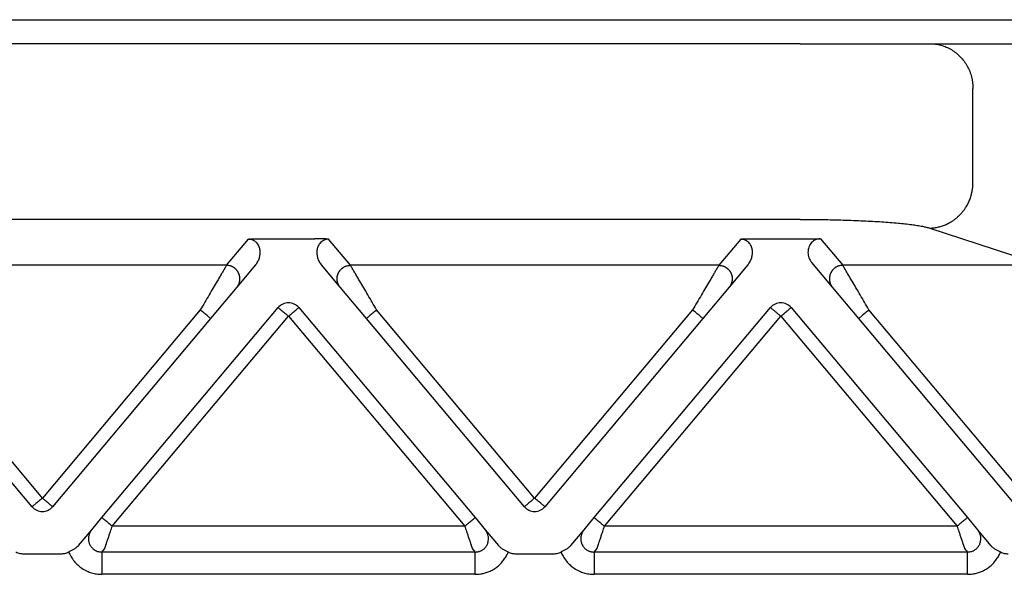
# Model space of a CAD drawing. Units: millimetres. Extents: x 701 to 998, y 383 to 593.
# Drawn here: x 822 to 844, y 507 to 519 of the extents above; entities that cross this region are included whole.
import ezdxf

# ---------------------------------------------------------------- set-up
doc = ezdxf.new("R2010")
doc.units = ezdxf.units.MM

msp = doc.modelspace()

# ---------------------------------------------------------------- linework, layer by layer
at = {"color": 2, "linetype": 'Continuous'}
for p, q in [((766.904, 519.361), (845.934, 519.361)), ((827.034, 513.873), (827.524, 514.456)), ((827.831, 514.467), (829.007, 514.467)), ((829.804, 513.873), (829.314, 514.456)), ((838.524, 514.456), (838.034, 513.873)), ((838.831, 514.467), (840.305, 514.467)), ((840.305, 514.467), (840.804, 513.873)), ((840.574, 513.381), (840.11, 513.934)), ((827.034, 513.873), (818.804, 513.873)), ((827.684, 513.882), (827.264, 513.381)), ((829.574, 513.381), (829.154, 513.882)), ((838.034, 513.873), (829.804, 513.873)), ((838.684, 513.882), (838.264, 513.381)), ((845.293, 513.873), (840.804, 513.873)), ((827.264, 513.381), (826.679, 512.684)), ((830.159, 512.684), (829.574, 513.381)), ((838.264, 513.381), (837.679, 512.684)), ((841.159, 512.684), (840.574, 513.381)), ((822.919, 508.67), (819.389, 512.876)), ((826.449, 512.876), (822.919, 508.67)), ((824.25, 508.234), (828.189, 512.928)), ((828.649, 512.928), (832.588, 508.234)), ((833.919, 508.67), (830.389, 512.876)), ((837.449, 512.876), (833.919, 508.67)), ((835.25, 508.234), (839.189, 512.928)), ((839.649, 512.928), (843.588, 508.234)), ((845.447, 508.041), (841.389, 512.876)), ((822.689, 508.477), (819.159, 512.684)), ((826.679, 512.684), (823.149, 508.477)), ((824.48, 508.041), (828.419, 512.735)), ((828.419, 512.735), (832.358, 508.041)), ((833.689, 508.477), (830.159, 512.684)), ((837.679, 512.684), (834.149, 508.477)), ((835.48, 508.041), (839.419, 512.735)), ((839.419, 512.735), (843.358, 508.041)), ((845.217, 507.848), (841.159, 512.684)), ((824.023, 507.963), (824.25, 508.234)), ((832.588, 508.234), (832.755, 508.034)), ((835.023, 507.963), (835.25, 508.234)), ((843.588, 508.234), (843.815, 507.963)), ((832.358, 508.041), (824.48, 508.041)), ((832.755, 508.034), (832.815, 507.963)), ((843.358, 508.041), (835.48, 508.041)), ((823.73, 507.614), (824.023, 507.963)), ((832.815, 507.963), (833.108, 507.614)), ((834.73, 507.614), (835.023, 507.963)), ((843.815, 507.963), (844.108, 507.614)), ((824.248, 507.465), (824.313, 507.543)), ((832.525, 507.543), (832.59, 507.465)), ((835.248, 507.465), (835.313, 507.543)), ((843.525, 507.543), (843.59, 507.465)), ((822.496, 507.425), (823.342, 507.425)), ((832.59, 507.465), (824.248, 507.465)), ((833.496, 507.425), (834.342, 507.425)), ((843.59, 507.465), (835.248, 507.465)), ((832.59, 506.967), (824.248, 506.967)), ((843.59, 506.967), (835.248, 506.967))]:
    msp.add_line(p, q, dxfattribs=at)
at = {"color": 7, "linetype": 'Continuous'}
for p, q in [((839.85, 518.825), (772.988, 518.825)), ((839.85, 518.825), (842.747, 518.825)), ((842.747, 518.825), (844.898, 518.825)), ((843.713, 515.7), (843.713, 517.825)), ((839.85, 514.898), (772.988, 514.898)), ((842.747, 514.704), (845.293, 513.873))]:
    msp.add_line(p, q, dxfattribs=at)
at = {"color": 2, "linetype": 'Continuous'}
for centre, start, end in [((828.419, 512.735), 90, 140), ((828.419, 512.735), 40, 90), ((839.419, 512.735), 90, 140), ((839.419, 512.735), 40, 90), ((822.919, 508.67), 220, 270), ((822.919, 508.67), 270, 320), ((833.919, 508.67), 220, 270), ((833.919, 508.67), 270, 320)]:
    msp.add_arc(centre, 0.3, start, end, dxfattribs=at)
at = {"color": 7, "linetype": 'Continuous'}
for points, knots in [([(842.747, 518.825), (842.832, 518.819), (843.001, 518.805), (843.237, 518.7), (843.439, 518.54), (843.593, 518.33), (843.694, 518.086), (843.707, 517.912), (843.713, 517.825)], [0, 0, 0, 0, 0.252311, 0.505791, 0.761281, 1.019072, 1.278841, 1.539744, 1.539744, 1.539744, 1.539744]), ([(842.747, 514.704), (842.762, 514.704), (842.79, 514.705), (842.834, 514.71), (842.877, 514.716), (842.921, 514.724), (842.966, 514.734), (843.01, 514.747), (843.055, 514.762), (843.099, 514.78), (843.143, 514.8), (843.179, 514.818), (843.207, 514.834), (843.228, 514.847), (843.249, 514.86), (843.27, 514.874), (843.29, 514.888), (843.31, 514.903), (843.33, 514.919), (843.349, 514.935), (843.368, 514.951), (843.387, 514.968), (843.405, 514.985), (843.423, 515.003), (843.44, 515.022), (843.457, 515.041), (843.474, 515.06), (843.49, 515.079), (843.505, 515.099), (843.52, 515.12), (843.535, 515.14), (843.553, 515.168), (843.575, 515.204), (843.599, 515.248), (843.62, 515.292), (843.64, 515.338), (843.657, 515.383), (843.671, 515.429), (843.684, 515.475), (843.694, 515.521), (843.702, 515.566), (843.708, 515.611), (843.712, 515.656), (843.713, 515.685), (843.713, 515.7)], [0, 0, 0, 0, 0.042619, 0.086018, 0.130181, 0.175084, 0.220701, 0.267002, 0.313952, 0.36151, 0.409635, 0.458276, 0.482776, 0.507386, 0.532097, 0.556903, 0.581796, 0.606769, 0.631812, 0.656918, 0.682078, 0.707285, 0.732528, 0.7578, 0.783091, 0.808393, 0.833696, 0.858991, 0.88427, 0.909523, 0.934741, 0.959915, 1.010093, 1.05999, 1.109539, 1.158675, 1.207335, 1.255462, 1.303, 1.349902, 1.396121, 1.441618, 1.486355, 1.530304, 1.530304, 1.530304, 1.530304]), ([(839.85, 514.898), (839.931, 514.898), (840.095, 514.898), (840.344, 514.895), (840.584, 514.891), (840.892, 514.883), (841.253, 514.869), (841.661, 514.847), (842.021, 514.819), (842.284, 514.791), (842.464, 514.765), (842.572, 514.747), (842.667, 514.727), (842.721, 514.712), (842.747, 514.704)], [0, 0, 0, 0, 0.245068, 0.489463, 0.747001, 0.965473, 1.415956, 1.828998, 2.193131, 2.499383, 2.619708, 2.739982, 2.82796, 2.909777, 2.909777, 2.909777, 2.909777])]:
    msp.add_open_spline(points, degree=3, knots=knots, dxfattribs=at)
at = {"color": 2, "linetype": 'Continuous'}
for points, knots in [([(827.524, 514.456), (827.527, 514.457), (827.538, 514.458), (827.555, 514.459), (827.573, 514.46), (827.597, 514.462), (827.628, 514.463), (827.68, 514.465), (827.747, 514.467), (827.802, 514.467), (827.831, 514.467)], [0, 0, 0, 0, 0.0108475, 0.0315805, 0.049938, 0.0658136, 0.1054816, 0.1411152, 0.2221675, 0.3072882, 0.3072882, 0.3072882, 0.3072882]), ([(827.684, 513.882), (827.692, 513.892), (827.711, 513.916), (827.735, 513.955), (827.754, 513.997), (827.769, 514.038), (827.779, 514.079), (827.785, 514.121), (827.786, 514.163), (827.783, 514.205), (827.776, 514.246), (827.763, 514.286), (827.745, 514.326), (827.724, 514.357), (827.703, 514.382), (827.685, 514.399), (827.664, 514.415), (827.639, 514.43), (827.613, 514.441), (827.585, 514.45), (827.556, 514.455), (827.535, 514.456), (827.524, 514.456)], [0, 0, 0, 0, 0.0402446, 0.0916051, 0.1360387, 0.1786199, 0.2209342, 0.2629677, 0.3051523, 0.3463573, 0.3892802, 0.4308674, 0.4706431, 0.5202972, 0.5430332, 0.5689634, 0.5940917, 0.6218603, 0.6546217, 0.6802571, 0.7107496, 0.7431367, 0.7431367, 0.7431367, 0.7431367]), ([(829.314, 514.456), (829.311, 514.457), (829.3, 514.458), (829.283, 514.459), (829.265, 514.46), (829.241, 514.462), (829.21, 514.463), (829.176, 514.464), (829.142, 514.466), (829.104, 514.466), (829.058, 514.467), (829.025, 514.467), (829.007, 514.467)], [0, 0, 0, 0, 0.0108475, 0.0315805, 0.049938, 0.0658136, 0.1054816, 0.1411152, 0.1696712, 0.2073052, 0.2533871, 0.3072897, 0.3072897, 0.3072897, 0.3072897]), ([(829.314, 514.456), (829.303, 514.456), (829.282, 514.455), (829.253, 514.45), (829.225, 514.441), (829.192, 514.426), (829.154, 514.401), (829.12, 514.366), (829.094, 514.327), (829.075, 514.288), (829.062, 514.246), (829.054, 514.203), (829.052, 514.161), (829.054, 514.12), (829.059, 514.079), (829.069, 514.039), (829.083, 513.998), (829.102, 513.958), (829.126, 513.918), (829.144, 513.894), (829.154, 513.882)], [0, 0, 0, 0, 0.0341383, 0.062879, 0.0885143, 0.1212757, 0.1715544, 0.2227095, 0.2669608, 0.3121444, 0.3537316, 0.3966545, 0.4424396, 0.4800425, 0.522076, 0.5643903, 0.603854, 0.6514042, 0.6972308, 0.7430109, 0.7430109, 0.7430109, 0.7430109]), ([(838.524, 514.456), (838.527, 514.457), (838.538, 514.458), (838.555, 514.459), (838.573, 514.46), (838.597, 514.462), (838.628, 514.463), (838.662, 514.464), (838.696, 514.466), (838.734, 514.466), (838.78, 514.467), (838.813, 514.467), (838.831, 514.467)], [0, 0, 0, 0, 0.0108475, 0.0315805, 0.049938, 0.0658136, 0.1054816, 0.1411152, 0.1696712, 0.2073052, 0.2533871, 0.3072897, 0.3072897, 0.3072897, 0.3072897]), ([(838.684, 513.882), (838.692, 513.892), (838.711, 513.916), (838.734, 513.954), (838.754, 513.995), (838.769, 514.038), (838.779, 514.081), (838.785, 514.123), (838.786, 514.163), (838.784, 514.203), (838.776, 514.245), (838.764, 514.286), (838.744, 514.327), (838.718, 514.366), (838.684, 514.401), (838.646, 514.426), (838.613, 514.441), (838.585, 514.45), (838.556, 514.455), (838.535, 514.456), (838.524, 514.456)], [0, 0, 0, 0, 0.0402446, 0.0916051, 0.1301608, 0.1786186, 0.2254469, 0.2629654, 0.3051499, 0.3463549, 0.3843124, 0.4308624, 0.4760461, 0.5202973, 0.5714525, 0.6217311, 0.6544925, 0.6801279, 0.7088685, 0.7430068, 0.7430068, 0.7430068, 0.7430068]), ([(840.305, 514.467), (840.268, 514.463), (840.192, 514.454), (840.098, 514.383), (840.038, 514.281), (840.019, 514.161), (840.04, 514.037), (840.087, 513.968), (840.11, 513.934)], [0, 0, 0, 0, 0.1117347, 0.2237254, 0.3390992, 0.4589904, 0.5820855, 0.7054679, 0.7054679, 0.7054679, 0.7054679]), ([(827.034, 513.873), (827.031, 513.868), (827.024, 513.855), (827.013, 513.837), (827.001, 513.817), (826.991, 513.799), (826.979, 513.778), (826.957, 513.741), (826.923, 513.684), (826.877, 513.605), (826.814, 513.499), (826.737, 513.367), (826.644, 513.209), (826.548, 513.045), (826.482, 512.933), (826.449, 512.876)], [0, 0, 0, 0, 0.016654, 0.045286, 0.063777, 0.084966, 0.108577, 0.134625, 0.213925, 0.30684, 0.411513, 0.581956, 0.766841, 0.958917, 1.15533, 1.15533, 1.15533, 1.15533]), ([(827.264, 513.381), (827.271, 513.39), (827.286, 513.409), (827.301, 513.436), (827.311, 513.46), (827.318, 513.478), (827.324, 513.498), (827.328, 513.516), (827.33, 513.53), (827.332, 513.541), (827.333, 513.552), (827.333, 513.563), (827.333, 513.574), (827.333, 513.586), (827.332, 513.597), (827.331, 513.608), (827.329, 513.62), (827.327, 513.632), (827.325, 513.643), (827.322, 513.654), (827.318, 513.666), (827.314, 513.677), (827.31, 513.688), (827.305, 513.699), (827.3, 513.71), (827.294, 513.72), (827.288, 513.73), (827.282, 513.74), (827.275, 513.75), (827.268, 513.759), (827.26, 513.768), (827.252, 513.777), (827.244, 513.785), (827.236, 513.793), (827.227, 513.801), (827.219, 513.808), (827.21, 513.815), (827.201, 513.821), (827.191, 513.827), (827.179, 513.835), (827.163, 513.843), (827.144, 513.851), (827.125, 513.858), (827.1, 513.865), (827.07, 513.871), (827.046, 513.872), (827.034, 513.873)], [0, 0, 0, 0, 0.034944, 0.0723254, 0.09193, 0.1121193, 0.132873, 0.1541633, 0.1650012, 0.1759599, 0.1870341, 0.198218, 0.2095052, 0.2208892, 0.2323628, 0.2439186, 0.2555487, 0.267245, 0.2789989, 0.2908017, 0.3026445, 0.314518, 0.3264128, 0.3383195, 0.3502285, 0.3621304, 0.3740155, 0.3858743, 0.3976976, 0.4094762, 0.421201, 0.4328633, 0.4444547, 0.455967, 0.4673925, 0.4787237, 0.4899536, 0.5010755, 0.5120834, 0.5229715, 0.5443641, 0.5652205, 0.5855105, 0.605212, 0.6427697, 0.6778601, 0.6778601, 0.6778601, 0.6778601]), ([(829.574, 513.381), (829.567, 513.39), (829.552, 513.409), (829.537, 513.436), (829.527, 513.46), (829.52, 513.478), (829.514, 513.498), (829.51, 513.516), (829.508, 513.53), (829.506, 513.541), (829.505, 513.552), (829.505, 513.563), (829.505, 513.574), (829.505, 513.586), (829.506, 513.597), (829.507, 513.608), (829.509, 513.62), (829.511, 513.632), (829.513, 513.643), (829.516, 513.654), (829.52, 513.666), (829.524, 513.677), (829.528, 513.688), (829.533, 513.699), (829.538, 513.71), (829.544, 513.72), (829.55, 513.73), (829.556, 513.74), (829.563, 513.75), (829.57, 513.759), (829.578, 513.768), (829.586, 513.777), (829.594, 513.785), (829.602, 513.793), (829.611, 513.801), (829.619, 513.808), (829.628, 513.815), (829.637, 513.821), (829.647, 513.827), (829.659, 513.835), (829.675, 513.843), (829.694, 513.851), (829.713, 513.858), (829.738, 513.865), (829.768, 513.871), (829.792, 513.872), (829.804, 513.873)], [0, 0, 0, 0, 0.034944, 0.0723254, 0.09193, 0.1121193, 0.132873, 0.1541633, 0.1650012, 0.1759599, 0.1870341, 0.198218, 0.2095052, 0.2208892, 0.2323628, 0.2439186, 0.2555487, 0.267245, 0.2789989, 0.2908017, 0.3026445, 0.314518, 0.3264128, 0.3383195, 0.3502285, 0.3621304, 0.3740155, 0.3858743, 0.3976976, 0.4094762, 0.421201, 0.4328633, 0.4444547, 0.455967, 0.4673925, 0.4787237, 0.4899536, 0.5010755, 0.5120834, 0.5229715, 0.5443641, 0.5652205, 0.5855105, 0.605212, 0.6427697, 0.6778601, 0.6778601, 0.6778601, 0.6778601]), ([(830.389, 512.876), (830.356, 512.933), (830.29, 513.045), (830.194, 513.209), (830.101, 513.367), (830.024, 513.499), (829.961, 513.605), (829.915, 513.684), (829.881, 513.741), (829.859, 513.778), (829.847, 513.799), (829.837, 513.817), (829.825, 513.837), (829.814, 513.855), (829.807, 513.868), (829.804, 513.873)], [0, 0, 0, 0, 0.196412, 0.388489, 0.573373, 0.743817, 0.84849, 0.941405, 1.020705, 1.046753, 1.070364, 1.091552, 1.110044, 1.138676, 1.15533, 1.15533, 1.15533, 1.15533]), ([(838.034, 513.873), (838.031, 513.868), (838.024, 513.855), (838.013, 513.837), (838.001, 513.817), (837.991, 513.799), (837.979, 513.778), (837.957, 513.741), (837.923, 513.684), (837.877, 513.605), (837.814, 513.499), (837.737, 513.367), (837.644, 513.209), (837.548, 513.045), (837.482, 512.933), (837.449, 512.876)], [0, 0, 0, 0, 0.016654, 0.045286, 0.063777, 0.084966, 0.108577, 0.134625, 0.213925, 0.30684, 0.411513, 0.581956, 0.766841, 0.958917, 1.15533, 1.15533, 1.15533, 1.15533]), ([(838.034, 513.873), (838.046, 513.872), (838.07, 513.871), (838.1, 513.865), (838.125, 513.858), (838.144, 513.851), (838.163, 513.843), (838.179, 513.835), (838.191, 513.827), (838.201, 513.821), (838.21, 513.815), (838.219, 513.808), (838.227, 513.801), (838.236, 513.793), (838.244, 513.785), (838.252, 513.777), (838.26, 513.768), (838.268, 513.759), (838.275, 513.75), (838.282, 513.74), (838.288, 513.73), (838.294, 513.72), (838.3, 513.71), (838.305, 513.699), (838.31, 513.688), (838.314, 513.677), (838.318, 513.666), (838.322, 513.654), (838.325, 513.643), (838.327, 513.632), (838.329, 513.62), (838.331, 513.608), (838.332, 513.597), (838.333, 513.586), (838.333, 513.574), (838.333, 513.563), (838.333, 513.552), (838.332, 513.541), (838.33, 513.53), (838.328, 513.516), (838.324, 513.498), (838.318, 513.478), (838.311, 513.46), (838.301, 513.436), (838.286, 513.409), (838.271, 513.39), (838.264, 513.381)], [0, 0, 0, 0, 0.0350903, 0.0726481, 0.0923496, 0.1126396, 0.133496, 0.1548885, 0.1657766, 0.1767845, 0.1879065, 0.1991364, 0.2104676, 0.221893, 0.2334054, 0.2449968, 0.2566591, 0.2683839, 0.2801625, 0.2919858, 0.3038446, 0.3157297, 0.3276315, 0.3395406, 0.3514473, 0.3633421, 0.3752156, 0.3870583, 0.3988612, 0.4106151, 0.4223114, 0.4339415, 0.4454973, 0.4569709, 0.4683548, 0.4796421, 0.490826, 0.5019002, 0.5128589, 0.5236968, 0.5449871, 0.5657408, 0.58593, 0.6055347, 0.6429161, 0.6778601, 0.6778601, 0.6778601, 0.6778601]), ([(840.804, 513.873), (840.792, 513.872), (840.768, 513.871), (840.738, 513.865), (840.713, 513.858), (840.694, 513.851), (840.675, 513.843), (840.659, 513.835), (840.647, 513.827), (840.637, 513.821), (840.628, 513.815), (840.619, 513.808), (840.611, 513.801), (840.602, 513.793), (840.594, 513.785), (840.586, 513.777), (840.578, 513.768), (840.57, 513.759), (840.563, 513.75), (840.556, 513.74), (840.55, 513.73), (840.544, 513.72), (840.538, 513.71), (840.533, 513.699), (840.528, 513.688), (840.524, 513.677), (840.52, 513.666), (840.516, 513.654), (840.513, 513.643), (840.511, 513.632), (840.509, 513.62), (840.507, 513.608), (840.506, 513.597), (840.505, 513.586), (840.505, 513.574), (840.505, 513.563), (840.505, 513.552), (840.506, 513.541), (840.508, 513.53), (840.51, 513.516), (840.514, 513.498), (840.52, 513.478), (840.527, 513.46), (840.537, 513.436), (840.552, 513.409), (840.567, 513.39), (840.574, 513.381)], [0, 0, 0, 0, 0.0350903, 0.0726481, 0.0923496, 0.1126396, 0.133496, 0.1548885, 0.1657766, 0.1767845, 0.1879065, 0.1991364, 0.2104676, 0.221893, 0.2334054, 0.2449968, 0.2566591, 0.2683839, 0.2801625, 0.2919858, 0.3038446, 0.3157297, 0.3276315, 0.3395406, 0.3514473, 0.3633421, 0.3752156, 0.3870583, 0.3988612, 0.4106151, 0.4223114, 0.4339415, 0.4454973, 0.4569709, 0.4683548, 0.4796421, 0.490826, 0.5019002, 0.5128589, 0.5236968, 0.5449871, 0.5657408, 0.58593, 0.6055347, 0.6429161, 0.6778601, 0.6778601, 0.6778601, 0.6778601]), ([(841.389, 512.876), (841.356, 512.933), (841.29, 513.045), (841.194, 513.209), (841.101, 513.367), (841.024, 513.499), (840.961, 513.605), (840.915, 513.684), (840.881, 513.741), (840.859, 513.778), (840.847, 513.799), (840.837, 513.817), (840.825, 513.837), (840.814, 513.855), (840.807, 513.868), (840.804, 513.873)], [0, 0, 0, 0, 0.196412, 0.388489, 0.573373, 0.743817, 0.84849, 0.941405, 1.020705, 1.046753, 1.070364, 1.091552, 1.110044, 1.138676, 1.15533, 1.15533, 1.15533, 1.15533]), ([(826.679, 512.684), (826.676, 512.686), (826.671, 512.69), (826.658, 512.701), (826.638, 512.718), (826.609, 512.742), (826.573, 512.772), (826.533, 512.805), (826.491, 512.841), (826.463, 512.864), (826.449, 512.876)], [0, 0, 0, 0, 0.0105318, 0.0210635, 0.0492552, 0.087868, 0.1352972, 0.1895716, 0.2437903, 0.3, 0.3, 0.3, 0.3]), ([(828.189, 512.928), (828.192, 512.926), (828.198, 512.921), (828.212, 512.909), (828.231, 512.893), (828.248, 512.879), (828.256, 512.872)], [0, 0, 0, 0, 0.01141807, 0.02283614, 0.05473049, 0.08786797, 0.08786797, 0.08786797, 0.08786797]), ([(828.256, 512.872), (828.269, 512.861), (828.294, 512.84), (828.332, 512.808), (828.366, 512.78), (828.395, 512.755), (828.411, 512.742), (828.419, 512.735)], [0, 0, 0, 0, 0.0493817, 0.097327, 0.1492703, 0.181059, 0.212132, 0.212132, 0.212132, 0.212132]), ([(828.419, 512.735), (828.434, 512.748), (828.463, 512.772), (828.505, 512.808), (828.545, 512.841), (828.569, 512.862), (828.582, 512.872)], [0, 0, 0, 0, 0.0585271, 0.114805, 0.1651026, 0.212132, 0.212132, 0.212132, 0.212132]), ([(828.582, 512.872), (828.59, 512.879), (828.607, 512.893), (828.627, 512.909), (828.64, 512.921), (828.646, 512.926), (828.649, 512.928)], [0, 0, 0, 0, 0.03512271, 0.06503183, 0.0764499, 0.08786797, 0.08786797, 0.08786797, 0.08786797]), ([(830.389, 512.876), (830.375, 512.864), (830.347, 512.841), (830.305, 512.805), (830.265, 512.772), (830.229, 512.742), (830.2, 512.718), (830.18, 512.701), (830.167, 512.69), (830.162, 512.686), (830.159, 512.684)], [0, 0, 0, 0, 0.0562097, 0.1104284, 0.1647028, 0.212132, 0.2507448, 0.2789365, 0.2894682, 0.3, 0.3, 0.3, 0.3]), ([(837.679, 512.684), (837.676, 512.686), (837.671, 512.69), (837.658, 512.701), (837.638, 512.718), (837.609, 512.742), (837.573, 512.772), (837.533, 512.805), (837.491, 512.841), (837.463, 512.864), (837.449, 512.876)], [0, 0, 0, 0, 0.0105318, 0.0210635, 0.0492552, 0.087868, 0.1352972, 0.1895716, 0.2437903, 0.3, 0.3, 0.3, 0.3]), ([(839.189, 512.928), (839.192, 512.926), (839.198, 512.921), (839.212, 512.909), (839.231, 512.893), (839.248, 512.879), (839.256, 512.872)], [0, 0, 0, 0, 0.01141807, 0.02283614, 0.0540773, 0.08786797, 0.08786797, 0.08786797, 0.08786797]), ([(839.256, 512.872), (839.266, 512.864), (839.282, 512.85), (839.307, 512.829), (839.333, 512.807), (839.359, 512.785), (839.382, 512.766), (839.401, 512.75), (839.413, 512.74), (839.419, 512.735)], [0, 0, 0, 0, 0.0353482, 0.0643125, 0.097327, 0.1393257, 0.166404, 0.187645, 0.212132, 0.212132, 0.212132, 0.212132]), ([(839.419, 512.735), (839.434, 512.748), (839.463, 512.772), (839.506, 512.808), (839.545, 512.841), (839.57, 512.862), (839.582, 512.872)], [0, 0, 0, 0, 0.0585271, 0.114805, 0.1659748, 0.212132, 0.212132, 0.212132, 0.212132]), ([(839.582, 512.872), (839.59, 512.879), (839.607, 512.893), (839.627, 512.909), (839.64, 512.921), (839.646, 512.926), (839.649, 512.928)], [0, 0, 0, 0, 0.03513929, 0.06503183, 0.0764499, 0.08786797, 0.08786797, 0.08786797, 0.08786797]), ([(841.389, 512.876), (841.375, 512.864), (841.347, 512.841), (841.305, 512.805), (841.265, 512.772), (841.229, 512.742), (841.2, 512.718), (841.18, 512.701), (841.167, 512.69), (841.162, 512.686), (841.159, 512.684)], [0, 0, 0, 0, 0.0562097, 0.1104284, 0.1647028, 0.212132, 0.2507448, 0.2789365, 0.2894682, 0.3, 0.3, 0.3, 0.3]), ([(822.919, 508.67), (822.904, 508.657), (822.875, 508.633), (822.833, 508.597), (822.793, 508.564), (822.769, 508.544), (822.756, 508.533)], [0, 0, 0, 0, 0.0585271, 0.114805, 0.1646586, 0.212132, 0.212132, 0.212132, 0.212132]), ([(823.082, 508.533), (823.07, 508.543), (823.045, 508.564), (823.003, 508.599), (822.96, 508.635), (822.931, 508.66), (822.919, 508.67)], [0, 0, 0, 0, 0.045461, 0.097327, 0.1645237, 0.212132, 0.212132, 0.212132, 0.212132]), ([(833.919, 508.67), (833.904, 508.657), (833.875, 508.633), (833.833, 508.597), (833.793, 508.564), (833.769, 508.543), (833.756, 508.533)], [0, 0, 0, 0, 0.0585271, 0.114805, 0.1650863, 0.212132, 0.212132, 0.212132, 0.212132]), ([(834.082, 508.533), (834.07, 508.543), (834.045, 508.564), (834.006, 508.597), (833.963, 508.633), (833.934, 508.657), (833.919, 508.67)], [0, 0, 0, 0, 0.045461, 0.097327, 0.1536049, 0.212132, 0.212132, 0.212132, 0.212132]), ([(822.756, 508.533), (822.748, 508.526), (822.731, 508.512), (822.712, 508.496), (822.698, 508.484), (822.692, 508.479), (822.689, 508.477)], [0, 0, 0, 0, 0.03461804, 0.06503183, 0.0764499, 0.08786797, 0.08786797, 0.08786797, 0.08786797]), ([(823.149, 508.477), (823.146, 508.479), (823.14, 508.484), (823.127, 508.495), (823.107, 508.512), (823.091, 508.526), (823.082, 508.533)], [0, 0, 0, 0, 0.01141807, 0.02283614, 0.05150624, 0.08786797, 0.08786797, 0.08786797, 0.08786797]), ([(833.756, 508.533), (833.748, 508.526), (833.731, 508.512), (833.712, 508.496), (833.698, 508.484), (833.692, 508.479), (833.689, 508.477)], [0, 0, 0, 0, 0.03455645, 0.06503183, 0.0764499, 0.08786797, 0.08786797, 0.08786797, 0.08786797]), ([(834.149, 508.477), (834.146, 508.479), (834.14, 508.484), (834.127, 508.495), (834.108, 508.511), (834.091, 508.525), (834.082, 508.533)], [0, 0, 0, 0, 0.01141807, 0.02283614, 0.05055913, 0.08786797, 0.08786797, 0.08786797, 0.08786797]), ([(824.48, 508.041), (824.466, 508.053), (824.437, 508.077), (824.395, 508.112), (824.355, 508.145), (824.32, 508.175), (824.29, 508.2), (824.271, 508.216), (824.258, 508.227), (824.253, 508.231), (824.25, 508.234)], [0, 0, 0, 0, 0.0562097, 0.1104284, 0.1647028, 0.212132, 0.2507448, 0.2789365, 0.2894682, 0.3, 0.3, 0.3, 0.3]), ([(832.358, 508.041), (832.372, 508.053), (832.401, 508.077), (832.443, 508.112), (832.483, 508.145), (832.518, 508.175), (832.548, 508.2), (832.567, 508.216), (832.58, 508.227), (832.585, 508.231), (832.588, 508.234)], [0, 0, 0, 0, 0.0562097, 0.1104284, 0.1647028, 0.212132, 0.2507448, 0.2789365, 0.2894682, 0.3, 0.3, 0.3, 0.3]), ([(835.25, 508.234), (835.253, 508.231), (835.258, 508.227), (835.271, 508.216), (835.29, 508.2), (835.32, 508.175), (835.355, 508.145), (835.395, 508.112), (835.437, 508.077), (835.466, 508.053), (835.48, 508.041)], [0, 0, 0, 0, 0.0105318, 0.0210635, 0.0492552, 0.087868, 0.1352972, 0.1895716, 0.2437903, 0.3, 0.3, 0.3, 0.3]), ([(843.588, 508.234), (843.585, 508.231), (843.58, 508.227), (843.567, 508.216), (843.548, 508.2), (843.518, 508.175), (843.483, 508.145), (843.443, 508.112), (843.401, 508.077), (843.372, 508.053), (843.358, 508.041)], [0, 0, 0, 0, 0.0105318, 0.0210635, 0.0492552, 0.087868, 0.1352972, 0.1895716, 0.2437903, 0.3, 0.3, 0.3, 0.3]), ([(824.313, 507.543), (824.313, 507.544), (824.314, 507.546), (824.315, 507.55), (824.317, 507.555), (824.319, 507.561), (824.32, 507.565), (824.321, 507.568), (824.322, 507.571), (824.323, 507.574), (824.325, 507.578), (824.326, 507.582), (824.327, 507.586), (824.329, 507.59), (824.33, 507.594), (824.333, 507.602), (824.337, 507.615), (824.343, 507.633), (824.349, 507.652), (824.356, 507.672), (824.363, 507.693), (824.372, 507.72), (824.383, 507.752), (824.396, 507.79), (824.409, 507.829), (824.424, 507.875), (824.441, 507.926), (824.461, 507.983), (824.473, 508.022), (824.48, 508.041)], [0, 0, 0, 0, 0.002942, 0.007304, 0.0129068, 0.0197908, 0.0236008, 0.0265087, 0.0292463, 0.032545, 0.0371365, 0.0421843, 0.046018, 0.0495113, 0.0535375, 0.0589702, 0.075695, 0.0941961, 0.1143979, 0.135755, 0.1585328, 0.182652, 0.2202414, 0.2600642, 0.3018626, 0.3453786, 0.4041821, 0.4643773, 0.5254051, 0.5254051, 0.5254051, 0.5254051]), ([(832.358, 508.041), (832.365, 508.022), (832.377, 507.983), (832.397, 507.926), (832.414, 507.875), (832.429, 507.829), (832.442, 507.79), (832.455, 507.752), (832.466, 507.72), (832.475, 507.693), (832.482, 507.672), (832.489, 507.652), (832.495, 507.633), (832.501, 507.615), (832.505, 507.602), (832.508, 507.594), (832.509, 507.59), (832.511, 507.586), (832.512, 507.582), (832.513, 507.578), (832.515, 507.574), (832.516, 507.571), (832.517, 507.568), (832.518, 507.565), (832.519, 507.561), (832.521, 507.555), (832.523, 507.55), (832.524, 507.546), (832.525, 507.544), (832.525, 507.543)], [0, 0, 0, 0, 0.0610278, 0.121223, 0.1800266, 0.2235426, 0.2653409, 0.3051637, 0.3427531, 0.3668723, 0.3896502, 0.4110072, 0.431209, 0.4497101, 0.4664349, 0.4718676, 0.4758939, 0.4793871, 0.4832209, 0.4882687, 0.4928602, 0.4961589, 0.4988964, 0.5018043, 0.5056143, 0.5124984, 0.5181012, 0.5224631, 0.5254051, 0.5254051, 0.5254051, 0.5254051]), ([(835.313, 507.543), (835.313, 507.544), (835.314, 507.546), (835.315, 507.55), (835.317, 507.555), (835.319, 507.561), (835.32, 507.565), (835.321, 507.568), (835.322, 507.571), (835.323, 507.574), (835.325, 507.578), (835.326, 507.582), (835.327, 507.586), (835.329, 507.59), (835.33, 507.594), (835.333, 507.602), (835.337, 507.615), (835.343, 507.633), (835.349, 507.652), (835.356, 507.672), (835.363, 507.693), (835.372, 507.72), (835.383, 507.752), (835.396, 507.79), (835.409, 507.829), (835.424, 507.875), (835.441, 507.926), (835.461, 507.983), (835.473, 508.022), (835.48, 508.041)], [0, 0, 0, 0, 0.002942, 0.007304, 0.0129068, 0.0197908, 0.0236008, 0.0265087, 0.0292463, 0.032545, 0.0371365, 0.0421843, 0.046018, 0.0495113, 0.0535375, 0.0589702, 0.075695, 0.0941961, 0.1143979, 0.135755, 0.1585328, 0.182652, 0.2202414, 0.2600642, 0.3018626, 0.3453786, 0.4041821, 0.4643773, 0.5254051, 0.5254051, 0.5254051, 0.5254051]), ([(843.358, 508.041), (843.365, 508.022), (843.377, 507.983), (843.397, 507.926), (843.414, 507.875), (843.429, 507.829), (843.442, 507.79), (843.455, 507.752), (843.466, 507.72), (843.475, 507.693), (843.482, 507.672), (843.489, 507.652), (843.495, 507.633), (843.501, 507.615), (843.505, 507.602), (843.508, 507.594), (843.509, 507.59), (843.511, 507.586), (843.512, 507.582), (843.513, 507.578), (843.515, 507.574), (843.516, 507.571), (843.517, 507.568), (843.518, 507.565), (843.519, 507.561), (843.521, 507.555), (843.523, 507.55), (843.524, 507.546), (843.525, 507.544), (843.525, 507.543)], [0, 0, 0, 0, 0.0610278, 0.121223, 0.1800266, 0.2235426, 0.2653409, 0.3051637, 0.3427531, 0.3668723, 0.3896502, 0.4110072, 0.431209, 0.4497101, 0.4664349, 0.4718676, 0.4758939, 0.4793871, 0.4832209, 0.4882687, 0.4928602, 0.4961589, 0.4988964, 0.5018043, 0.5056143, 0.5124984, 0.5181012, 0.5224631, 0.5254051, 0.5254051, 0.5254051, 0.5254051]), ([(824.023, 507.963), (824.018, 507.956), (824.007, 507.943), (823.994, 507.922), (823.982, 507.9), (823.972, 507.878), (823.963, 507.854), (823.957, 507.831), (823.952, 507.806), (823.949, 507.777), (823.949, 507.744), (823.953, 507.709), (823.961, 507.674), (823.974, 507.641), (823.99, 507.609), (824.011, 507.578), (824.036, 507.55), (824.066, 507.523), (824.103, 507.499), (824.149, 507.479), (824.198, 507.467), (824.231, 507.466), (824.248, 507.465)], [0, 0, 0, 0, 0.0253059, 0.0500052, 0.0751117, 0.1000059, 0.1238117, 0.1499945, 0.1730109, 0.1999333, 0.2360032, 0.2718182, 0.3072993, 0.3436816, 0.375681, 0.4155518, 0.4551945, 0.4874082, 0.5371531, 0.5871169, 0.6372636, 0.6867621, 0.6867621, 0.6867621, 0.6867621]), ([(832.59, 507.465), (832.6, 507.465), (832.616, 507.466), (832.641, 507.469), (832.665, 507.473), (832.689, 507.48), (832.713, 507.489), (832.734, 507.5), (832.755, 507.512), (832.779, 507.529), (832.803, 507.551), (832.828, 507.579), (832.848, 507.609), (832.87, 507.652), (832.887, 507.708), (832.89, 507.771), (832.883, 507.828), (832.871, 507.868), (832.856, 507.901), (832.844, 507.922), (832.831, 507.943), (832.821, 507.956), (832.815, 507.963)], [0, 0, 0, 0, 0.0274738, 0.0498889, 0.0748095, 0.0997319, 0.1267601, 0.1496361, 0.1726296, 0.1995306, 0.2353014, 0.2713884, 0.3112592, 0.3432586, 0.4147498, 0.4867521, 0.5294146, 0.5865929, 0.6134226, 0.6365934, 0.6600149, 0.6865984, 0.6865984, 0.6865984, 0.6865984]), ([(835.023, 507.963), (835.018, 507.957), (835.008, 507.944), (834.994, 507.923), (834.982, 507.901), (834.968, 507.871), (834.955, 507.83), (834.947, 507.773), (834.951, 507.708), (834.969, 507.649), (834.991, 507.607), (835.012, 507.577), (835.035, 507.551), (835.058, 507.53), (835.082, 507.513), (835.103, 507.501), (835.125, 507.489), (835.149, 507.48), (835.173, 507.473), (835.197, 507.469), (835.222, 507.466), (835.238, 507.465), (835.248, 507.465)], [0, 0, 0, 0, 0.0231225, 0.0500049, 0.0731758, 0.1000055, 0.150214, 0.1998528, 0.2718551, 0.3433462, 0.3828145, 0.4152168, 0.4513039, 0.4870747, 0.5104111, 0.5369693, 0.5598452, 0.5868735, 0.6117959, 0.6367164, 0.6591315, 0.6866054, 0.6866054, 0.6866054, 0.6866054]), ([(843.59, 507.465), (843.607, 507.466), (843.64, 507.467), (843.681, 507.477), (843.713, 507.489), (843.734, 507.5), (843.755, 507.512), (843.778, 507.528), (843.802, 507.55), (843.826, 507.577), (843.847, 507.608), (843.869, 507.65), (843.887, 507.708), (843.891, 507.773), (843.883, 507.83), (843.87, 507.87), (843.856, 507.9), (843.844, 507.922), (843.831, 507.943), (843.82, 507.956), (843.815, 507.963)], [0, 0, 0, 0, 0.0494985, 0.0996452, 0.1266734, 0.1495493, 0.1725429, 0.1994439, 0.2316576, 0.2713003, 0.30675, 0.3431721, 0.4146633, 0.4866656, 0.5363043, 0.5865129, 0.6114071, 0.6365136, 0.6612129, 0.6865188, 0.6865188, 0.6865188, 0.6865188]), ([(823.73, 507.614), (823.716, 507.599), (823.686, 507.567), (823.631, 507.529), (823.571, 507.495), (823.529, 507.476), (823.508, 507.466)], [0, 0, 0, 0, 0.0622694, 0.1297359, 0.1992481, 0.2682806, 0.2682806, 0.2682806, 0.2682806]), ([(833.108, 507.614), (833.122, 507.599), (833.152, 507.567), (833.207, 507.529), (833.267, 507.495), (833.309, 507.476), (833.33, 507.466)], [0, 0, 0, 0, 0.0622694, 0.1297359, 0.1992481, 0.2682806, 0.2682806, 0.2682806, 0.2682806]), ([(834.73, 507.614), (834.716, 507.599), (834.686, 507.567), (834.631, 507.529), (834.571, 507.495), (834.529, 507.476), (834.508, 507.466)], [0, 0, 0, 0, 0.0622694, 0.1297359, 0.1992481, 0.2682806, 0.2682806, 0.2682806, 0.2682806]), ([(844.108, 507.614), (844.122, 507.599), (844.152, 507.567), (844.207, 507.529), (844.267, 507.495), (844.309, 507.476), (844.33, 507.466)], [0, 0, 0, 0, 0.0622694, 0.1297359, 0.1992481, 0.2682806, 0.2682806, 0.2682806, 0.2682806]), ([(822.33, 507.466), (822.358, 507.454), (822.412, 507.432), (822.469, 507.427), (822.496, 507.425)], [0, 0, 0, 0, 0.091801, 0.1723408, 0.1723408, 0.1723408, 0.1723408]), ([(823.342, 507.425), (823.369, 507.427), (823.426, 507.432), (823.48, 507.454), (823.508, 507.466)], [0, 0, 0, 0, 0.0805397, 0.1723408, 0.1723408, 0.1723408, 0.1723408]), ([(823.508, 507.466), (823.516, 507.449), (823.531, 507.413), (823.558, 507.362), (823.591, 507.311), (823.638, 507.248), (823.707, 507.174), (823.804, 507.097), (823.908, 507.039), (824.002, 507.004), (824.073, 506.985), (824.132, 506.975), (824.19, 506.968), (824.229, 506.967), (824.248, 506.967)], [0, 0, 0, 0, 0.0557999, 0.1182375, 0.1727808, 0.2367216, 0.3551312, 0.4738167, 0.6072291, 0.7105669, 0.7735888, 0.8285887, 0.8903532, 0.9463538, 0.9463538, 0.9463538, 0.9463538]), ([(824.248, 507.465), (824.248, 507.46), (824.248, 507.444), (824.248, 507.413), (824.248, 507.364), (824.248, 507.301), (824.248, 507.225), (824.248, 507.141), (824.248, 507.054), (824.248, 506.996), (824.248, 506.967)], [0, 0, 0, 0, 0.0150982, 0.0467802, 0.0956319, 0.1603022, 0.2376376, 0.323047, 0.4114358, 0.4980973, 0.4980973, 0.4980973, 0.4980973]), ([(832.59, 506.967), (832.61, 506.967), (832.649, 506.968), (832.717, 506.976), (832.794, 506.992), (832.866, 507.015), (832.923, 507.039), (832.967, 507.061), (833.01, 507.085), (833.051, 507.113), (833.09, 507.142), (833.128, 507.174), (833.163, 507.209), (833.196, 507.245), (833.227, 507.284), (833.256, 507.324), (833.282, 507.366), (833.302, 507.404), (833.318, 507.438), (833.326, 507.457), (833.33, 507.466)], [0, 0, 0, 0, 0.0584719, 0.1169821, 0.205131, 0.2934298, 0.3426175, 0.3918468, 0.4410468, 0.4902635, 0.5395923, 0.5889236, 0.6382598, 0.6875838, 0.7369278, 0.7862461, 0.835599, 0.8849088, 0.9158173, 0.9466983, 0.9466983, 0.9466983, 0.9466983]), ([(832.59, 506.967), (832.59, 506.996), (832.59, 507.054), (832.59, 507.141), (832.59, 507.225), (832.59, 507.301), (832.59, 507.364), (832.59, 507.413), (832.59, 507.444), (832.59, 507.46), (832.59, 507.465)], [0, 0, 0, 0, 0.0866615, 0.1750504, 0.2604598, 0.3377951, 0.4024654, 0.4513171, 0.4829992, 0.4980973, 0.4980973, 0.4980973, 0.4980973]), ([(833.33, 507.466), (833.358, 507.454), (833.412, 507.432), (833.469, 507.427), (833.496, 507.425)], [0, 0, 0, 0, 0.091801, 0.1723408, 0.1723408, 0.1723408, 0.1723408]), ([(834.342, 507.425), (834.369, 507.427), (834.426, 507.432), (834.48, 507.454), (834.508, 507.466)], [0, 0, 0, 0, 0.0805397, 0.1723408, 0.1723408, 0.1723408, 0.1723408]), ([(834.508, 507.466), (834.522, 507.435), (834.555, 507.363), (834.622, 507.265), (834.707, 507.174), (834.804, 507.097), (834.908, 507.039), (835.001, 507.005), (835.072, 506.986), (835.129, 506.975), (835.188, 506.968), (835.227, 506.967), (835.248, 506.967)], [0, 0, 0, 0, 0.1029947, 0.2365479, 0.3549576, 0.4736431, 0.6070555, 0.7103933, 0.7694254, 0.8284154, 0.8848109, 0.9461805, 0.9461805, 0.9461805, 0.9461805]), ([(835.248, 507.465), (835.248, 507.46), (835.248, 507.444), (835.248, 507.413), (835.248, 507.364), (835.248, 507.301), (835.248, 507.225), (835.248, 507.141), (835.248, 507.054), (835.248, 506.996), (835.248, 506.967)], [0, 0, 0, 0, 0.0150982, 0.0467802, 0.0956319, 0.1603022, 0.2376376, 0.323047, 0.4114358, 0.4980973, 0.4980973, 0.4980973, 0.4980973]), ([(843.59, 506.967), (843.61, 506.967), (843.649, 506.968), (843.717, 506.976), (843.794, 506.992), (843.866, 507.015), (843.923, 507.039), (843.967, 507.061), (844.01, 507.085), (844.051, 507.113), (844.09, 507.142), (844.128, 507.174), (844.163, 507.209), (844.196, 507.245), (844.227, 507.284), (844.256, 507.324), (844.282, 507.366), (844.302, 507.404), (844.318, 507.438), (844.326, 507.457), (844.33, 507.466)], [0, 0, 0, 0, 0.0584719, 0.1169821, 0.205131, 0.2934298, 0.3426175, 0.3918468, 0.4410468, 0.4902635, 0.5395923, 0.5889236, 0.6382598, 0.6875838, 0.7369278, 0.7862461, 0.835599, 0.8849088, 0.9158173, 0.9466983, 0.9466983, 0.9466983, 0.9466983]), ([(843.59, 506.967), (843.59, 506.996), (843.59, 507.054), (843.59, 507.141), (843.59, 507.225), (843.59, 507.301), (843.59, 507.364), (843.59, 507.413), (843.59, 507.444), (843.59, 507.46), (843.59, 507.465)], [0, 0, 0, 0, 0.0866615, 0.1750504, 0.2604598, 0.3377951, 0.4024654, 0.4513171, 0.4829992, 0.4980973, 0.4980973, 0.4980973, 0.4980973]), ([(844.33, 507.466), (844.358, 507.454), (844.412, 507.432), (844.469, 507.427), (844.496, 507.425)], [0, 0, 0, 0, 0.091801, 0.1723408, 0.1723408, 0.1723408, 0.1723408])]:
    msp.add_open_spline(points, degree=3, knots=knots, dxfattribs=at)

doc.saveas('drawing.dxf')
